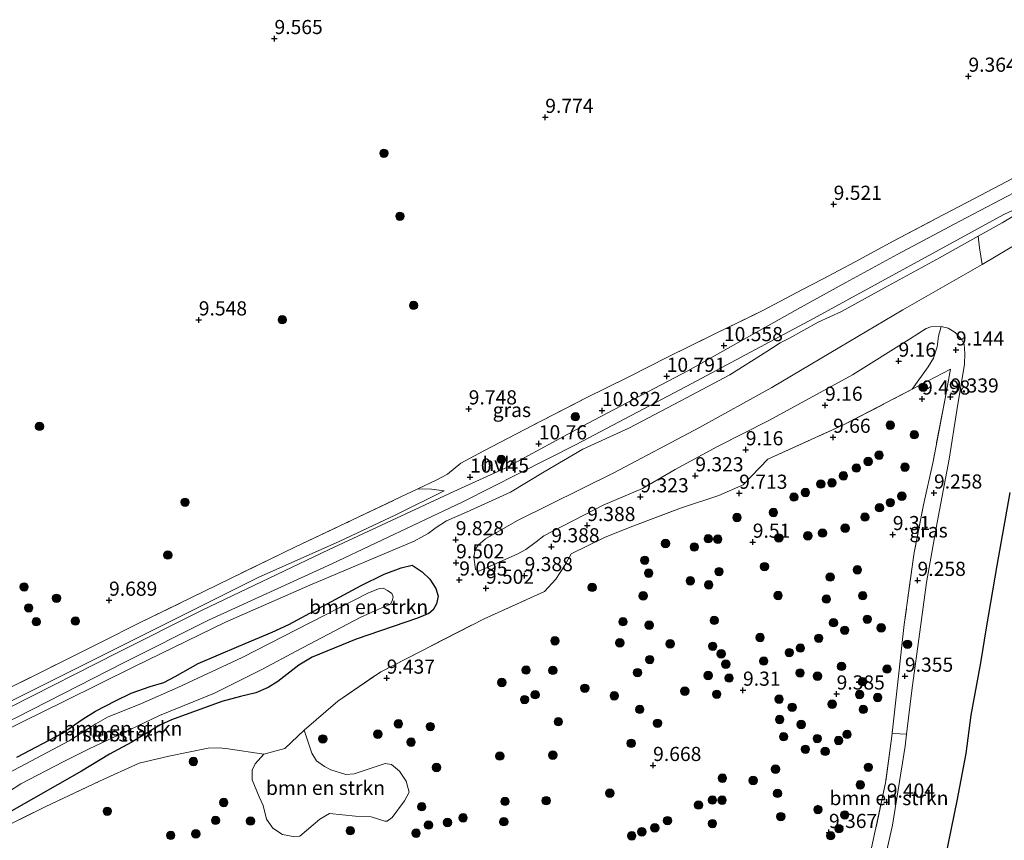
# Model space of a CAD drawing. Units: metres. Extents: x 189990 to 199073, y 429002 to 431253.
# Drawn here: x 190123 to 190296, y 430484 to 430629 of the extents above; entities that cross this region are included whole.
import ezdxf
from ezdxf.enums import TextEntityAlignment as Align

# ---------------------------------------------------------------- set-up
doc = ezdxf.new("R2010")
doc.units = ezdxf.units.M
doc.linetypes.add('IE-TERREINAFSCHEIDING', pattern=[10, 8, -2])
doc.layers.get('0').update_dxf_attribs({"lineweight": 25})
for name, color, linetype, lineweight in [('B-ME-GR-BOMENSTRUIKEN-GV-B6', 93, 'Continuous', 18), ('B-ME-GR-BOOM-S-B1', 93, 'Continuous', 18), ('B-ME-GW-HOOGTEPUNT-S-B1', 10, 'Continuous', 25), ('B-ME-GW-INSTEEKWATERGANG-L-B1', 10, 'Continuous', 25), ('B-ME-GW-KRUINLIJN-L-B1', 93, 'Continuous', 18), ('B-ME-GW-TEENLIJN-L-B1', 93, 'Continuous', 18), ('B-ME-IE-GRASLAND-GV-B6', 93, 'Continuous', 18), ('B-ME-IE-GRONDWERKLIJN-GROND_INGERICHT-GV-B6', 253, 'Continuous', 18), ('B-ME-IE-RIET-GV-B6', 10, 'Continuous', 25), ('B-ME-IE-TERREINAFSCHEIDING-RASTERHEKWERK-L-B1', 8, 'IE-TERREINAFSCHEIDING', 18), ('B-ME-OG-WATER-GV-B6', 153, 'Continuous', 18), ('B-ME-VH-VERH_SOORT-HALF_VERHARDING-GV-B6', 8, 'IE-TERREINAFSCHEIDING-NATUURLIJK-HOUTWAL', 18)]:
    doc.layers.add(name, color=color, linetype=linetype, lineweight=lineweight)
doc.styles.add('NLCS-ISO', font='NLCS-ISO.TTF')
doc.linetypes.add('IE-TERREINAFSCHEIDING-NATUURLIJK-HOUTWAL', pattern='A,7,-1.5,[67,NLCS.SHX,S=0.75,R=45,X=0,Y=0],-1.5,7,-1.5,[70,NLCS.SHX,S=0.75,R=0,X=0,Y=0],-1.5', length=20)

# ---------------------------------------------------------------- blocks, each defined once
blk = doc.blocks.new('boom')
blk.add_hatch(color=256).paths.add_polyline_path([(-0.75, 0, 1), (0.75, 0, 1)])
blk.add_circle((0, 0), 0.75)
blk = doc.blocks.new('hoogtepunt')
for p, q in [((-0.5, 0), (0.5, 0)), ((0, 0.5), (0, -0.5))]:
    blk.add_line(p, q)

msp = doc.modelspace()

# ---------------------------------------------------------------- linework, layer by layer
at = {"layer": 'B-ME-GR-BOMENSTRUIKEN-GV-B6'}
for points in [[(190119.3597, 430502.9991, 10.8119), (190130.4925, 430508.4844, 10.8312), (190142.8225, 430514.5966, 10.7802), (190158.9076, 430522.4207, 10.7164), (190173.7668, 430528.9787, 10.7241), (190192.185, 430536.706, 10.753), (190194.6779, 430538.0497, 10.7497), (190196.0736, 430539.1432, 10.753), (190197.9067, 430540.3041, 10.7497), (190201.4434, 430541.847, 10.753), (190209.2301, 430545.3884, 10.7872), (190215.1363, 430548.9599, 10.7861), (190221.9653, 430552.9756, 10.7861), (190230.1067, 430556.6776, 10.8027), (190239.1498, 430561.4229, 10.6029), (190247.9522, 430566.0874, 10.6514), (190254.5019, 430570.2099, 10.647), (190256.802, 430571.7378, 10.6305), (190258.5045, 430572.6019, 10.6625), (190263.5559, 430575.4059, 10.6492), (190267.6498, 430577.2976, 10.6426), (190275.2711, 430581.4607, 10.6249), (190284.9817, 430586.7745, 10.6062), (190291.8132, 430590.6033, 10.5905), (190292.0419, 430588.5539, 9.9681), (190292.5006, 430585.5722, 8.6011), (190278.4657, 430577.5757, 8.6011), (190267.3737, 430570.9782, 8.6011), (190255.3417, 430563.8788, 8.6011), (190242.61, 430556.8069, 8.6011), (190227.4795, 430548.797, 8.6011), (190210.461, 430540.3818, 8.6011), (190204.8157, 430537.1265, 8.6011), (190203.4803, 430535.9908, 8.6011), (190202.9676, 430535.166, 8.6011), (190202.7119, 430533.9385, 8.6011), (190203.0513, 430531.7303, 8.6011), (190203.6127, 430531.4048, 8.6011), (190210.4173, 430534.4528, 8.6011), (190211.8995, 430535.2787, 8.6011), (190213.7491, 430536.6215, 8.6011), (190215.075, 430537.6611, 8.6011), (190225.5767, 430543.1027, 8.6011), (190232.528, 430546.0096, 8.6011), (190238.2899, 430549.3875, 8.6011), (190245.7681, 430553.425, 8.6011), (190254.8279, 430558.0562, 8.6011), (190269.5868, 430566.0804, 8.6011), (190279.6718, 430572.3978, 8.6011), (190282.5924, 430574.3077, 8.6011), (190283.4299, 430574.5833, 8.6011), (190285.281, 430574.6086, 8.6011), (190284.7681, 430572.9427, 9.1064), (190284.5318, 430571.0447, 9.2384), (190283.9218, 430569.0706, 9.3092), (190282.9715, 430567.4852, 9.3884), (190280.142, 430563.5651, 9.4874), (190268.0073, 430557.2483, 9.5372), (190254.6742, 430551.198, 9.6224), (190250.2659, 430546.691, 9.692), (190245.9875, 430544.7815, 9.8289), (190239.3927, 430542.6273, 9.6137), (190230.7899, 430539.3563, 9.5949), (190225.9383, 430537.4301, 9.6711), (190219.9209, 430534.4761, 9.692), (190218.7514, 430532.3626, 9.6799), (190217.2306, 430530.0364, 9.7039), (190215.2387, 430527.8175, 9.7059), (190204.541, 430523.03, 9.693), (190186.297, 430513.659, 9.693), (190178.728, 430508.453, 9.693), (190172.796, 430503.32, 9.693), (190169.344, 430500.093, 9.693), (190165.631, 430499.132, 9.693), (190159.3805, 430500.0411, 9.7939), (190157.7478, 430500.2451, 9.7786), (190155.8502, 430500.183, 9.808), (190148.9001, 430498.7291, 9.8373), (190143.6719, 430497.5048, 9.8314), (190136.672, 430494.3257, 9.6942), (190127.0397, 430489.8239, 9.5487), (190117.84, 430485.2661, 9.6627)], [(190122.036, 430498.5614, 9.2822), (190130.1104, 430502.8181, 9.2836), (190133.7616, 430505.3206, 9.2582), (190135.9077, 430506.6925, 9.2643), (190139.467, 430508.5569, 9.2957), (190142.2504, 430509.881, 9.3053), (190145.5627, 430511.0879, 9.3053), (190148.0194, 430511.7913, 9.3289), (190149.9997, 430512.8447, 9.3368), (190154.0745, 430515.1446, 9.3479), (190161.222, 430518.1849, 9.3507), (190167.1147, 430520.6818, 9.3606), (190170.0899, 430522.005, 9.3903), (190175.3284, 430524.844, 9.3932), (190182.8462, 430528.8904, 9.3752), (190186.9164, 430530.8791, 9.3922), (190189.907, 430532.0321, 9.4346), (190191.8264, 430532.489, 9.5913), (190193.6018, 430531.3336, 9.5373), (190194.9454, 430529.9983, 9.4437), (190196.0212, 430528.3883, 9.3643), (190196.418, 430527.0269, 9.3659), (190196.1188, 430525.6487, 9.3754), (190195.5377, 430524.5759, 9.3691), (190194.7843, 430523.9459, 9.3548), (190192.7872, 430523.1165, 9.3247), (190181.9385, 430519.4448, 9.2913), (190174.2221, 430516.2685, 9.3507), (190171.8392, 430514.8223, 9.37), (190168.1052, 430511.9461, 9.3418), (190166.4076, 430510.9035, 9.3017), (190164.2277, 430509.9139, 9.2884), (190161.5473, 430509.3094, 9.2988), (190158.2595, 430508.4161, 9.3106), (190149.3643, 430505.1815, 9.3299), (190147.3186, 430504.244, 9.3217), (190142.2527, 430501.1986, 9.2971), (190138.414, 430499.092, 9.3018), (190133.4453, 430496.1012, 9.3064), (190120.7269, 430488.8616, 9.3205)], [(190120.7269, 430488.8616, 9.3205), (190133.4453, 430496.1012, 9.3064), (190138.414, 430499.092, 9.3018), (190142.2527, 430501.1986, 9.2971), (190147.3186, 430504.244, 9.3217), (190149.3643, 430505.1815, 9.3299), (190158.2595, 430508.4161, 9.3106), (190161.5473, 430509.3094, 9.2988), (190164.2277, 430509.9139, 9.2884), (190166.4076, 430510.9035, 9.3017), (190168.1052, 430511.9461, 9.3418), (190171.8392, 430514.8223, 9.37), (190174.2221, 430516.2685, 9.3507), (190181.9385, 430519.4448, 9.2913), (190192.7872, 430523.1165, 9.3247), (190194.7843, 430523.9459, 9.3548), (190195.5377, 430524.5759, 9.3691), (190196.1188, 430525.6487, 9.3754), (190196.418, 430527.0269, 9.3659), (190196.0212, 430528.3883, 9.3643), (190194.9454, 430529.9983, 9.4437), (190193.6018, 430531.3336, 9.5373), (190191.8264, 430532.489, 9.5913), (190189.907, 430532.0321, 9.4346), (190186.9164, 430530.8791, 9.3922), (190182.8462, 430528.8904, 9.3752), (190175.3284, 430524.844, 9.3932), (190170.0899, 430522.005, 9.3903), (190167.1147, 430520.6818, 9.3606), (190161.222, 430518.1849, 9.3507), (190154.0745, 430515.1446, 9.3479), (190149.9997, 430512.8447, 9.3368), (190148.0194, 430511.7913, 9.3289), (190145.5627, 430511.0879, 9.3053), (190142.2504, 430509.881, 9.3053), (190139.467, 430508.5569, 9.2957), (190135.9077, 430506.6925, 9.2643), (190133.7616, 430505.3206, 9.2582), (190130.1104, 430502.8181, 9.2836), (190122.036, 430498.5614, 9.2822)], [(190114.1084, 430488.2717, 8.519), (190122.7723, 430493.8535, 8.519), (190130.2039, 430497.7539, 8.519), (190134.9207, 430500.1264, 8.519), (190141.9442, 430503.4252, 8.519), (190147.2581, 430505.9434, 8.519), (190156.9378, 430509.8528, 8.519), (190165.4345, 430514.1057, 8.519), (190171.3649, 430517.3201, 8.519), (190182.7617, 430523.3162, 8.519), (190185.7638, 430524.6492, 8.519), (190187.9983, 430525.5852, 8.519), (190188.3983, 430526.3398, 8.519), (190188.4782, 430526.8787, 8.519), (190188.2485, 430527.463, 8.519), (190187.4712, 430528.0013, 8.519), (190186.7208, 430528.4334, 8.519), (190185.8799, 430528.2788, 8.519), (190184.0159, 430527.5313, 8.519), (190171.4579, 430521.0965, 8.519), (190161.8175, 430516.1835, 8.519), (190150.4757, 430510.8939, 8.519), (190144.0471, 430508.0827, 8.519), (190138.0669, 430505.6193, 8.519), (190135.9851, 430504.4519, 8.519), (190131.2728, 430501.4544, 8.519), (190119.6406, 430495.2562, 8.519)], [(190172.796, 430503.32, 9.693), (190174.1483, 430499.2609, 9.6351), (190174.9698, 430497.9112, 9.6188), (190176.3957, 430496.9135, 9.5788), (190177.4649, 430496.3557, 9.4542), (190180.1302, 430495.5228, 9.4601), (190181.6175, 430495.6263, 9.4749), (190187.1023, 430497.4671, 9.6722), (190188.2094, 430497.2798, 9.6796), (190189.6197, 430496.0793, 9.6782), (190190.8195, 430494.3664, 9.6885), (190191.3284, 430492.4212, 9.6856), (190190.5043, 430490.8471, 9.6663), (190188.337, 430487.9442, 9.6604), (190187.4606, 430487.2588, 9.6678), (190187.0026, 430487.28, 9.6796), (190184.6198, 430488.0126, 9.6989), (190181.823, 430488.1576, 9.7227), (190177.252, 430488.6072, 9.7642), (190175.5339, 430487.6243, 9.7761), (190172.0265, 430484.6553, 9.6796), (190171.1299, 430484.5016, 9.6604), (190168.9614, 430484.9213, 9.693), (190167.2217, 430486.0405, 9.7004), (190166.1572, 430487.616, 9.6529), (190165.5543, 430490.0515, 9.5684), (190164.8215, 430491.5544, 9.5892), (190163.6077, 430494.5719, 9.6307), (190163.618, 430496.2716, 9.6099), (190164.1235, 430497.3762, 9.6277), (190165.631, 430499.132, 9.693), (190169.344, 430500.093, 9.693), (190172.796, 430503.32, 9.693)], [(190279.1531, 430502.6448, 8.6011), (190278.8985, 430500.5461, 8.6011), (190276.6834, 430486.5831, 8.6011), (190275.128, 430479.8038, 8.6011), (190273.8972, 430480.0295, 9.2446), (190272.5078, 430480.4406, 9.355), (190272.7961, 430481.7215, 9.3559), (190275.4241, 430494.0177, 9.5276), (190276.5589, 430502.2591, 9.4608), (190276.6177, 430502.808, 9.4586), (190277.9824, 430502.7196, 9.2137), (190279.1531, 430502.6448, 8.6011)]]:
    msp.add_polyline3d(points, dxfattribs=at)
at = {"layer": 'B-ME-GW-INSTEEKWATERGANG-L-B1'}
msp.add_polyline3d([(190122.036, 430498.5614, 9.2822), (190130.1104, 430502.8181, 9.2836), (190133.7616, 430505.3206, 9.2582), (190135.9077, 430506.6925, 9.2643), (190139.467, 430508.5569, 9.2957), (190142.2504, 430509.881, 9.3053), (190145.5627, 430511.0879, 9.3053), (190148.0194, 430511.7913, 9.3289), (190149.9997, 430512.8447, 9.3368), (190154.0745, 430515.1446, 9.3479), (190161.222, 430518.1849, 9.3507), (190167.1147, 430520.6818, 9.3606), (190170.0899, 430522.005, 9.3903), (190175.3284, 430524.844, 9.3932), (190182.8462, 430528.8904, 9.3752), (190186.9164, 430530.8791, 9.3922), (190189.907, 430532.0321, 9.4346), (190191.8264, 430532.489, 9.5913), (190193.6018, 430531.3336, 9.5373), (190194.9454, 430529.9983, 9.4437), (190196.0212, 430528.3883, 9.3643), (190196.418, 430527.0269, 9.3659), (190196.1188, 430525.6487, 9.3754), (190195.5377, 430524.5759, 9.3691), (190194.7843, 430523.9459, 9.3548), (190192.7872, 430523.1165, 9.3247), (190181.9385, 430519.4448, 9.2913), (190174.2221, 430516.2685, 9.3507), (190171.8392, 430514.8223, 9.37), (190168.1052, 430511.9461, 9.3418), (190166.4076, 430510.9035, 9.3017), (190164.2277, 430509.9139, 9.2884), (190161.5473, 430509.3094, 9.2988), (190158.2595, 430508.4161, 9.3106), (190149.3643, 430505.1815, 9.3299), (190147.3186, 430504.244, 9.3217), (190142.2527, 430501.1986, 9.2971), (190138.414, 430499.092, 9.3018), (190133.4453, 430496.1012, 9.3064), (190120.7269, 430488.8616, 9.3205)], dxfattribs=at)
at = {"layer": 'B-ME-GW-KRUINLIJN-L-B1'}
for points in [[(190119.3597, 430502.9991, 10.8119), (190130.4925, 430508.4844, 10.8312), (190142.8225, 430514.5966, 10.7802), (190158.9076, 430522.4207, 10.7164), (190173.7668, 430528.9787, 10.7241), (190192.185, 430536.706, 10.753), (190194.6779, 430538.0497, 10.7497), (190196.0736, 430539.1432, 10.753), (190197.9067, 430540.3041, 10.7497), (190201.4434, 430541.847, 10.753), (190209.2301, 430545.3884, 10.7872), (190215.1363, 430548.9599, 10.7861), (190221.9653, 430552.9756, 10.7861), (190230.1067, 430556.6776, 10.8027), (190239.1498, 430561.4229, 10.6029), (190247.9522, 430566.0874, 10.6514), (190254.5019, 430570.2099, 10.647), (190256.802, 430571.7378, 10.6305), (190258.5045, 430572.6019, 10.6625), (190263.5559, 430575.4059, 10.6492), (190267.6498, 430577.2976, 10.6426), (190275.2711, 430581.4607, 10.6249), (190284.9817, 430586.7745, 10.6062), (190291.8132, 430590.6033, 10.5905), (190296.0244, 430592.9635, 10.5808), (190299.5359, 430595.0514, 10.5686)], [(190000, 430456.9671, 10.1229), (190000.5901, 430456.371, 10.2285), (190002.5731, 430453.9733, 10.6224), (190003.7875, 430452.5803, 10.8167), (190004.347, 430452.2788, 10.8463), (190005.0221, 430452.1248, 10.8759), (190005.5451, 430452.1832, 10.8987), (190006.3161, 430452.6543, 10.9917), (190010.2599, 430454.077, 11.0158), (190027.231, 430461.927, 10.967), (190051.671, 430474.372, 10.806), (190072.036, 430484.766, 10.583), (190093.799, 430495.47, 10.675), (190121.821, 430508.9, 10.971), (190143.254, 430519.614, 10.858), (190164.687, 430530.328, 10.745), (190179.0576, 430536.7532, 10.6372), (190188.9926, 430541.3791, 10.6505), (190197.5202, 430545.6085, 10.6748)]]:
    msp.add_polyline3d(points, dxfattribs=at)
at = {"layer": 'B-ME-GW-TEENLIJN-L-B1'}
msp.add_polyline3d([(190197.5202, 430545.6085, 10.6748), (190195.2383, 430545.9071, 10.307), (190192.8602, 430545.9616, 10.1399)], dxfattribs=at)
at = {"layer": 'B-ME-IE-GRASLAND-GV-B6'}
for points in [[(190000, 430444.0109, 11.0939), (190007.6617, 430447.6747, 11.1224), (190008.7488, 430448.2403, 11.1246), (190009.951, 430448.8658, 11.127), (190023.351, 430456.959, 10.99), (190041.095, 430465.805, 10.841), (190057.004, 430474.151, 10.638), (190073.144, 430482.44, 10.471), (190091.321, 430491.226, 10.48), (190106.099, 430498.113, 10.624), (190121.992, 430505.584, 10.724), (190140.979, 430515.3, 10.728), (190155.892, 430522.762, 10.697), (190177.676, 430532.739, 10.607), (190200.811, 430543.664, 10.662), (190220.803, 430553.787, 10.648), (190241.225, 430564.54, 10.553), (190262.734, 430576.055, 10.689), (190296.342, 430594.391, 10.539), (190311.058, 430601.224, 10.453)], [(190121.821, 430508.9, 10.971), (190143.254, 430519.614, 10.858), (190164.687, 430530.328, 10.745), (190179.0576, 430536.7532, 10.6372), (190188.9926, 430541.3791, 10.6505), (190197.5202, 430545.6085, 10.6748), (190195.2383, 430545.9071, 10.307), (190192.8602, 430545.9616, 10.1399), (190196.0909, 430547.5098, 10.2061), (190198.0886, 430548.5823, 10.2081), (190200.464, 430550.5079, 10.02), (190204.5164, 430552.6748, 10.004), (190214.6672, 430557.9722, 10.0426), (190222.5683, 430562.0303, 10.039), (190229.9984, 430565.6877, 10.0587), (190237.0352, 430569.2893, 10.1242), (190245.3878, 430573.3803, 10.0695), (190253.7529, 430577.4626, 10.0309), (190260.7723, 430581.1904, 10.0279), (190264.309, 430582.9969, 10.154), (190270.0515, 430586.081, 10.3961), (190273.4475, 430587.894, 10.265), (190276.8836, 430589.7927, 10.3841), (190284.3903, 430593.6792, 10.6422), (190291.0183, 430597.1621, 10.6912), (190297.9699, 430600.8218, 10.6627)], [(190299.299, 430598.8736, 10.5712), (190288.5529, 430593.2383, 10.5519), (190277.513, 430587.3481, 10.4734), (190268.4147, 430582.4092, 10.5338), (190260.398, 430578.005, 10.564), (190240.549, 430566.793, 10.637), (190222.806, 430557.506, 10.632), (190208.247, 430549.627, 10.7), (190199.197, 430545.49, 10.623), (190177.166, 430535.227, 10.687), (190154.772, 430524.551, 10.75), (190139.853, 430517.086, 10.782), (190120.888, 430507.382, 10.777)], [(190292.5006, 430585.5722, 8.6011), (190292.0419, 430588.5539, 9.9681), (190291.8132, 430590.6033, 10.5905), (190296.0244, 430592.9635, 10.5808), (190299.5359, 430595.0514, 10.5686), (190303.9648, 430597.1404, 10.3843), (190308.7249, 430599.2119, 10.4936), (190309.6219, 430599.0633, 10.3293), (190310.29, 430598.2753, 10.0504), (190311.1725, 430596.7836, 9.7268), (190312.0303, 430594.6177, 9.4693), (190312.6776, 430593.0883, 9.3032), (190312.6432, 430592.2509, 9.1621), (190312.1802, 430592.5147, 9.1621), (190311.5535, 430593.0345, 9.1442), (190310.6526, 430594.531, 8.9684), (190310.3649, 430594.9123, 8.8823), (190309.9949, 430595.0728, 8.8285), (190309.3086, 430595.0764, 8.806), (190306.3728, 430593.0256, 8.6011), (190305.2745, 430592.9789, 8.6011), (190303.6708, 430592.2387, 8.6011), (190292.5006, 430585.5722, 8.6011)], [(190299.5359, 430595.0514, 10.5686), (190296.0244, 430592.9635, 10.5808), (190291.8132, 430590.6033, 10.5905), (190284.9817, 430586.7745, 10.6062), (190275.2711, 430581.4607, 10.6249), (190267.6498, 430577.2976, 10.6426), (190263.5559, 430575.4059, 10.6492), (190258.5045, 430572.6019, 10.6625), (190256.802, 430571.7378, 10.6305), (190254.5019, 430570.2099, 10.647), (190247.9522, 430566.0874, 10.6514), (190239.1498, 430561.4229, 10.6029), (190230.1067, 430556.6776, 10.8027), (190221.9653, 430552.9756, 10.7861), (190215.1363, 430548.9599, 10.7861), (190209.2301, 430545.3884, 10.7872), (190201.4434, 430541.847, 10.753), (190197.9067, 430540.3041, 10.7497), (190196.0736, 430539.1432, 10.753), (190194.6779, 430538.0497, 10.7497), (190192.185, 430536.706, 10.753), (190173.7668, 430528.9787, 10.7241), (190158.9076, 430522.4207, 10.7164), (190142.8225, 430514.5966, 10.7802), (190130.4925, 430508.4844, 10.8312), (190119.3597, 430502.9991, 10.8119)], [(190279.1531, 430502.6448, 8.6011), (190277.9824, 430502.7196, 9.2137), (190276.6177, 430502.808, 9.4586), (190277.7538, 430513.4031, 9.4168), (190278.3323, 430518.2968, 9.3782), (190278.7302, 430522.0012, 9.3638), (190280.4793, 430534.7021, 9.3362), (190282.1217, 430543.1249, 9.3252), (190283.8344, 430550.7759, 9.3175), (190285.9445, 430561.937, 9.4798), (190286.9278, 430567.1002, 9.3934), (190280.142, 430563.5651, 9.4874), (190282.9715, 430567.4852, 9.3884), (190283.9218, 430569.0706, 9.3092), (190284.5318, 430571.0447, 9.2384), (190284.7681, 430572.9427, 9.1064), (190285.281, 430574.6086, 8.6011), (190286.4988, 430574.3391, 8.6011), (190287.7416, 430573.605, 8.6011), (190288.7954, 430572.4437, 8.6011), (190289.3384, 430571.5308, 8.6011), (190289.4446, 430569.8743, 8.6011), (190289.3862, 430568.0023, 8.6011), (190288.0408, 430559.8039, 8.6011), (190286.6594, 430551.1842, 8.6011), (190284.5309, 430540.0133, 8.6011), (190282.6376, 430529.4314, 8.6011), (190281.4737, 430520.7145, 8.6011), (190280.1486, 430510.8517, 8.6011), (190279.1531, 430502.6448, 8.6011)], [(190119.0711, 430510.0071, 9.9915), (190129.8688, 430515.3593, 9.9958), (190136.9654, 430518.8991, 10.0104), (190143.6892, 430522.298, 10.0231), (190171.242, 430535.732, 10.016), (190181.3178, 430540.4694, 10.061), (190189.7462, 430544.4694, 10.076), (190192.8602, 430545.9616, 10.1399), (190195.2383, 430545.9071, 10.307), (190197.5202, 430545.6085, 10.6748), (190188.9926, 430541.3791, 10.6505), (190179.0576, 430536.7532, 10.6372), (190164.687, 430530.328, 10.745), (190143.254, 430519.614, 10.858), (190121.821, 430508.9, 10.971)]]:
    msp.add_polyline3d(points, dxfattribs=at)
at = {"layer": 'B-ME-IE-GRONDWERKLIJN-GROND_INGERICHT-GV-B6'}
for points in [[(190297.9699, 430600.8218, 10.6627), (190291.0183, 430597.1621, 10.6912), (190284.3903, 430593.6792, 10.6422), (190276.8836, 430589.7927, 10.3841), (190273.4475, 430587.894, 10.265), (190270.0515, 430586.081, 10.3961), (190264.309, 430582.9969, 10.154), (190260.7723, 430581.1904, 10.0279), (190253.7529, 430577.4626, 10.0309), (190245.3878, 430573.3803, 10.0695), (190237.0352, 430569.2893, 10.1242), (190229.9984, 430565.6877, 10.0587), (190222.5683, 430562.0303, 10.039), (190214.6672, 430557.9722, 10.0426), (190204.5164, 430552.6748, 10.004), (190200.464, 430550.5079, 10.02), (190198.0886, 430548.5823, 10.2081), (190196.0909, 430547.5098, 10.2061), (190192.8602, 430545.9616, 10.1399), (190189.7462, 430544.4694, 10.076), (190181.3178, 430540.4694, 10.061), (190171.242, 430535.732, 10.016), (190143.6892, 430522.298, 10.0231), (190136.9654, 430518.8991, 10.0104), (190129.8688, 430515.3593, 9.9958), (190119.0711, 430510.0071, 9.9915)], [(190117.84, 430485.2661, 9.6627), (190127.0397, 430489.8239, 9.5487), (190136.672, 430494.3257, 9.6942), (190143.6719, 430497.5048, 9.8314), (190148.9001, 430498.7291, 9.8373), (190155.8502, 430500.183, 9.808), (190157.7478, 430500.2451, 9.7786), (190159.3805, 430500.0411, 9.7939), (190165.631, 430499.132, 9.693), (190164.1235, 430497.3762, 9.6277), (190163.618, 430496.2716, 9.6099), (190163.6077, 430494.5719, 9.6307), (190164.8215, 430491.5544, 9.5892), (190165.5543, 430490.0515, 9.5684), (190166.1572, 430487.616, 9.6529), (190167.2217, 430486.0405, 9.7004), (190168.9614, 430484.9213, 9.693), (190171.1299, 430484.5016, 9.6604), (190172.0265, 430484.6553, 9.6796), (190175.5339, 430487.6243, 9.7761), (190177.252, 430488.6072, 9.7642), (190181.823, 430488.1576, 9.7227), (190184.6198, 430488.0126, 9.6989), (190187.0026, 430487.28, 9.6796), (190187.4606, 430487.2588, 9.6678), (190188.337, 430487.9442, 9.6604), (190190.5043, 430490.8471, 9.6663), (190191.3284, 430492.4212, 9.6856), (190190.8195, 430494.3664, 9.6885), (190189.6197, 430496.0793, 9.6782), (190188.2094, 430497.2798, 9.6796), (190187.1023, 430497.4671, 9.6722), (190181.6175, 430495.6263, 9.4749), (190180.1302, 430495.5228, 9.4601), (190177.4649, 430496.3557, 9.4542), (190176.3957, 430496.9135, 9.5788), (190174.9698, 430497.9112, 9.6188), (190174.1483, 430499.2609, 9.6351), (190172.796, 430503.32, 9.693), (190178.728, 430508.453, 9.693), (190186.297, 430513.659, 9.693), (190204.541, 430523.03, 9.693), (190215.2387, 430527.8175, 9.7059), (190217.2306, 430530.0364, 9.7039), (190218.7514, 430532.3626, 9.6799), (190219.9209, 430534.4761, 9.692), (190225.9383, 430537.4301, 9.6711), (190230.7899, 430539.3563, 9.5949), (190239.3927, 430542.6273, 9.6137), (190245.9875, 430544.7815, 9.8289), (190250.2659, 430546.691, 9.692), (190254.6742, 430551.198, 9.6224), (190268.0073, 430557.2483, 9.5372), (190280.142, 430563.5651, 9.4874), (190286.9278, 430567.1002, 9.3934), (190285.9445, 430561.937, 9.4798), (190283.8344, 430550.7759, 9.3175), (190282.1217, 430543.1249, 9.3252), (190280.4793, 430534.7021, 9.3362), (190278.7302, 430522.0012, 9.3638), (190278.3323, 430518.2968, 9.3782), (190277.7538, 430513.4031, 9.4168), (190276.6177, 430502.808, 9.4586), (190276.5589, 430502.2591, 9.4608), (190275.4241, 430494.0177, 9.5276), (190272.7961, 430481.7215, 9.3559)]]:
    msp.add_polyline3d(points, dxfattribs=at)
at = {"layer": 'B-ME-IE-RIET-GV-B6'}
msp.add_polyline3d([(190286.0446, 430480.8013, 8.6011), (190288.0597, 430490.8859, 8.6011), (190289.6576, 430499.2369, 8.6011), (190290.5789, 430506.0009, 8.6011), (190292.2364, 430515.2119, 8.6011), (190293.2469, 430521.4488, 8.6011), (190295.1244, 430532.4332, 8.6011), (190297.4531, 430545.3402, 8.6011)], dxfattribs=at)
at = {"layer": 'B-ME-IE-TERREINAFSCHEIDING-RASTERHEKWERK-L-B1'}
for points in [[(190192.8602, 430545.9616, 10.1399), (190196.0909, 430547.5098, 10.2061), (190198.0886, 430548.5823, 10.2081), (190200.464, 430550.5079, 10.02), (190204.5164, 430552.6748, 10.004), (190214.6672, 430557.9722, 10.0426), (190222.5683, 430562.0303, 10.039), (190229.9984, 430565.6877, 10.0587), (190237.0352, 430569.2893, 10.1242), (190245.3878, 430573.3803, 10.0695), (190253.7529, 430577.4626, 10.0309), (190260.7723, 430581.1904, 10.0279), (190264.309, 430582.9969, 10.154), (190270.0515, 430586.081, 10.3961), (190273.4475, 430587.894, 10.265), (190276.8836, 430589.7927, 10.3841), (190284.3903, 430593.6792, 10.6422), (190291.0183, 430597.1621, 10.6912), (190297.9699, 430600.8218, 10.6627)], [(190117.84, 430485.2661, 9.6627), (190127.0397, 430489.8239, 9.5487), (190136.672, 430494.3257, 9.6942), (190143.6719, 430497.5048, 9.8314), (190148.9001, 430498.7291, 9.8373), (190155.8502, 430500.183, 9.808), (190157.7478, 430500.2451, 9.7786), (190159.3805, 430500.0411, 9.7939), (190165.631, 430499.132, 9.693), (190169.344, 430500.093, 9.693), (190172.796, 430503.32, 9.693), (190178.728, 430508.453, 9.693), (190186.297, 430513.659, 9.693), (190204.541, 430523.03, 9.693), (190215.2387, 430527.8175, 9.7059), (190217.2306, 430530.0364, 9.7039), (190218.7514, 430532.3626, 9.6799), (190219.9209, 430534.4761, 9.692), (190225.9383, 430537.4301, 9.6711), (190230.7899, 430539.3563, 9.5949), (190239.3927, 430542.6273, 9.6137), (190245.9875, 430544.7815, 9.8289), (190250.2659, 430546.691, 9.692), (190254.6742, 430551.198, 9.6224), (190268.0073, 430557.2483, 9.5372), (190280.142, 430563.5651, 9.4874), (190286.9278, 430567.1002, 9.3934), (190285.9445, 430561.937, 9.4798), (190283.8344, 430550.7759, 9.3175), (190282.1217, 430543.1249, 9.3252), (190280.4793, 430534.7021, 9.3362), (190278.7302, 430522.0012, 9.3638), (190278.3323, 430518.2968, 9.3782), (190277.7538, 430513.4031, 9.4168), (190276.6177, 430502.808, 9.4586), (190276.5589, 430502.2591, 9.4608), (190275.4241, 430494.0177, 9.5276), (190272.7961, 430481.7215, 9.3559)], [(190071.6313, 430486.6483, 9.8298), (190075.8301, 430488.7486, 10.0225), (190081.2369, 430491.4669, 9.9837), (190088.3413, 430494.966, 10.0268), (190095.351, 430498.3256, 10.0424), (190102.164, 430501.7477, 10.0079), (190109.2274, 430505.2125, 10.0208), (190119.0711, 430510.0071, 9.9915), (190129.8688, 430515.3593, 9.9958), (190136.9654, 430518.8991, 10.0104), (190143.6892, 430522.298, 10.0231), (190171.242, 430535.732, 10.016), (190181.3178, 430540.4694, 10.061), (190189.7462, 430544.4694, 10.076), (190192.8602, 430545.9616, 10.1399)]]:
    msp.add_polyline3d(points, dxfattribs=at)
at = {"layer": 'B-ME-OG-WATER-GV-B6'}
for points in [[(190275.128, 430479.8038, 8.6011), (190276.6834, 430486.5831, 8.6011), (190278.8985, 430500.5461, 8.6011), (190279.1531, 430502.6448, 8.6011), (190280.1486, 430510.8517, 8.6011), (190281.4737, 430520.7145, 8.6011), (190282.6376, 430529.4314, 8.6011), (190284.5309, 430540.0133, 8.6011), (190286.6594, 430551.1842, 8.6011), (190288.0408, 430559.8039, 8.6011), (190289.3862, 430568.0023, 8.6011), (190289.4446, 430569.8743, 8.6011), (190289.3384, 430571.5308, 8.6011), (190288.7954, 430572.4437, 8.6011), (190287.7416, 430573.605, 8.6011), (190286.4988, 430574.3391, 8.6011), (190285.281, 430574.6086, 8.6011), (190283.4299, 430574.5833, 8.6011), (190282.5924, 430574.3077, 8.6011), (190279.6718, 430572.3978, 8.6011), (190269.5868, 430566.0804, 8.6011), (190254.8279, 430558.0562, 8.6011), (190245.7681, 430553.425, 8.6011), (190238.2899, 430549.3875, 8.6011), (190232.528, 430546.0096, 8.6011), (190225.5767, 430543.1027, 8.6011), (190215.075, 430537.6611, 8.6011), (190213.7491, 430536.6215, 8.6011), (190211.8995, 430535.2787, 8.6011), (190210.4173, 430534.4528, 8.6011), (190203.6127, 430531.4048, 8.6011), (190203.0513, 430531.7303, 8.6011), (190202.7119, 430533.9385, 8.6011), (190202.9676, 430535.166, 8.6011), (190203.4803, 430535.9908, 8.6011), (190204.8157, 430537.1265, 8.6011), (190210.461, 430540.3818, 8.6011), (190227.4795, 430548.797, 8.6011), (190242.61, 430556.8069, 8.6011), (190255.3417, 430563.8788, 8.6011), (190267.3737, 430570.9782, 8.6011), (190278.4657, 430577.5757, 8.6011), (190292.5006, 430585.5722, 8.6011), (190303.6708, 430592.2387, 8.6011)], [(190297.4531, 430545.3402, 8.6011), (190295.1244, 430532.4332, 8.6011), (190293.2469, 430521.4488, 8.6011), (190292.2364, 430515.2119, 8.6011), (190290.5789, 430506.0009, 8.6011), (190289.6576, 430499.2369, 8.6011), (190288.0597, 430490.8859, 8.6011), (190286.0446, 430480.8013, 8.6011)], [(190119.6406, 430495.2562, 8.519), (190131.2728, 430501.4544, 8.519), (190135.9851, 430504.4519, 8.519), (190138.0669, 430505.6193, 8.519), (190144.0471, 430508.0827, 8.519), (190150.4757, 430510.8939, 8.519), (190161.8175, 430516.1835, 8.519), (190171.4579, 430521.0965, 8.519), (190184.0159, 430527.5313, 8.519), (190185.8799, 430528.2788, 8.519), (190186.7208, 430528.4334, 8.519), (190187.4712, 430528.0013, 8.519), (190188.2485, 430527.463, 8.519), (190188.4782, 430526.8787, 8.519), (190188.3983, 430526.3398, 8.519), (190187.9983, 430525.5852, 8.519), (190185.7638, 430524.6492, 8.519), (190182.7617, 430523.3162, 8.519), (190171.3649, 430517.3201, 8.519), (190165.4345, 430514.1057, 8.519), (190156.9378, 430509.8528, 8.519), (190147.2581, 430505.9434, 8.519), (190141.9442, 430503.4252, 8.519), (190134.9207, 430500.1264, 8.519), (190130.2039, 430497.7539, 8.519), (190122.7723, 430493.8535, 8.519), (190114.1084, 430488.2717, 8.519)]]:
    msp.add_polyline3d(points, dxfattribs=at)
at = {"layer": 'B-ME-VH-VERH_SOORT-HALF_VERHARDING-GV-B6'}
for points in [[(190311.058, 430601.224, 10.453), (190296.342, 430594.391, 10.539), (190262.734, 430576.055, 10.689), (190241.225, 430564.54, 10.553), (190220.803, 430553.787, 10.648), (190200.811, 430543.664, 10.662), (190177.676, 430532.739, 10.607), (190155.892, 430522.762, 10.697), (190140.979, 430515.3, 10.728), (190121.992, 430505.584, 10.724), (190106.099, 430498.113, 10.624), (190091.321, 430491.226, 10.48), (190073.144, 430482.44, 10.471), (190057.004, 430474.151, 10.638), (190041.095, 430465.805, 10.841), (190023.351, 430456.959, 10.99), (190009.951, 430448.8658, 11.127), (190008.7488, 430448.2403, 11.1246), (190007.6617, 430447.6747, 11.1224), (190000, 430444.0109, 11.0939), (190000, 430447.296, 11.1185)], [(190000, 430447.296, 11.1185), (190006.0228, 430450.5795, 11.1171), (190007.1596, 430451.2155, 11.0442), (190008.4351, 430451.929, 11.1164), (190022.198, 430458.733, 11.043), (190039.955, 430467.584, 10.894), (190055.854, 430475.926, 10.692), (190072.024, 430484.23, 10.525), (190090.239, 430493.034, 10.534), (190105.027, 430499.925, 10.678), (190120.888, 430507.382, 10.777), (190139.853, 430517.086, 10.782), (190154.772, 430524.551, 10.75), (190177.166, 430535.227, 10.687), (190199.197, 430545.49, 10.623), (190208.247, 430549.627, 10.7), (190222.806, 430557.506, 10.632), (190240.549, 430566.793, 10.637), (190260.398, 430578.005, 10.564), (190268.4147, 430582.4092, 10.5338), (190277.513, 430587.3481, 10.4734), (190288.5529, 430593.2383, 10.5519), (190299.299, 430598.8736, 10.5712)]]:
    msp.add_polyline3d(points, dxfattribs=at)

# ---------------------------------------------------------------- block references
at = {"layer": 'B-ME-GR-BOOM-S-B1', "rotation": 90}
for p in [(190186.8665, 430605.22, 9.7419), (190189.6891, 430594.1043, 9.6577), (190192.1113, 430578.3584, 9.6366), (190168.9188, 430575.8345, 9.6317), (190282.0679, 430563.9027, 9.4858), (190220.6679, 430558.709, 10.4766), (190126.0386, 430556.9916, 9.7138), (190276.2692, 430557.2151, 9.6327), (190280.5038, 430555.5269, 9.2551), (190207.586, 430551.1619, 10.6767), (190272.3513, 430550.7955, 9.2753), (190274.2881, 430551.9257, 9.2053), (190270.2789, 430549.6425, 9.3003), (190278.8541, 430549.7853, 9.1903), (190267.9836, 430548.2598, 9.3728), (190264.0062, 430546.8193, 9.4528), (190265.9764, 430547.0306, 9.4653), (190259.2675, 430544.5173, 9.4303), (190261.2758, 430545.3281, 9.5053), (190278.3096, 430544.662, 9.3287), (190151.7405, 430543.5937, 9.6994), (190274.3571, 430542.6368, 9.2477), (190276.2787, 430543.5271, 9.2909), (190249.2053, 430540.8958, 9.3853), (190255.6298, 430541.7911, 9.4078), (190271.7932, 430540.9784, 9.2963), (190268.3017, 430539.0124, 9.3719), (190244.1337, 430537.1595, 9.3178), (190245.8049, 430537.076, 9.2703), (190256.6008, 430537.294, 9.5492), (190261.7109, 430537.6731, 9.422), (190264.291, 430538.1599, 9.3548), (190236.5901, 430536.3132, 9.629), (190241.6605, 430535.6944, 9.2428), (190148.6964, 430534.2706, 9.7532), (190232.9142, 430533.3418, 9.6814), (190254.0592, 430532.2254, 9.4604), (190270.4539, 430531.6745, 9.4862), (190233.6091, 430531.075, 9.6373), (190240.9641, 430529.729, 9.4699), (190246.0277, 430531.3532, 9.5147), (190265.6482, 430530.3951, 9.583), (190123.3265, 430528.6447, 9.7293), (190223.631, 430528.569, 9.793), (190244.2148, 430529.0113, 9.4078), (190129.0464, 430526.6319, 9.7668), (190232.6337, 430527.0837, 9.6148), (190256.456, 430527.141, 9.793), (190264.9883, 430526.4994, 9.5576), (190271.4017, 430527.0982, 9.3763), (190124.1437, 430524.9266, 9.7636), (190272.2092, 430522.9346, 9.2006), (190125.4857, 430522.5003, 9.7839), (190132.3862, 430522.6129, 9.7946), (190229.0762, 430522.5019, 9.486), (190233.7025, 430521.89, 9.6766), (190245.1938, 430522.739, 9.8813), (190266.2342, 430522.3226, 9.106), (190274.67, 430521.413, 9.793), (190253.2747, 430519.703, 9.7068), (190263.6285, 430519.5792, 9.1786), (190268.2256, 430520.9865, 9.0158), (190217.061, 430519.112, 9.7722), (190228.5054, 430518.7625, 9.5251), (190237.414, 430518.582, 9.793), (190244.9177, 430518.1636, 9.7338), (190260.3946, 430517.8514, 9.075), (190279.2981, 430518.5154, 9.4233), (190233.7936, 430515.8101, 9.8546), (190246.3975, 430516.8157, 9.7258), (190258.4432, 430517.0468, 9.1872), (190247.2448, 430514.9949, 9.6274), (190253.9287, 430515.5474, 9.2705), (190267.6601, 430514.613, 9.513), (190275.7042, 430514.1427, 9.425), (190211.9632, 430513.9621, 9.5237), (190216.7008, 430513.9056, 9.4503), (190231.6387, 430513.503, 9.7332), (190244.1008, 430512.9948, 9.33), (190247.8049, 430512.5541, 9.2348), (190260.3417, 430513.4464, 9.5941), (190263.4311, 430512.8856, 9.5787), (190207.6911, 430511.752, 9.527), (190222.3308, 430510.7437, 9.7245), (190271.3414, 430511.9078, 9.3853), (190213.5602, 430509.6065, 9.7208), (190227.5326, 430509.4173, 9.6048), (190239.9989, 430510.2486, 9.2433), (190245.626, 430509.6846, 9.398), (190270.8567, 430509.6385, 9.3715), (190274.0425, 430509.1051, 9.3321), (190211.7044, 430508.7482, 9.8477), (190256.6277, 430508.8221, 9.5766), (190258.9414, 430507.3814, 9.5458), (190266.0159, 430507.9402, 9.5182), (190232.0253, 430507.0127, 9.5331), (190271.4994, 430507.0157, 9.3974), (190189.414, 430504.479, 9.793), (190195.0586, 430503.9733, 9.5321), (190217.6574, 430504.8471, 9.5459), (190235.1693, 430504.5644, 9.4361), (190256.7396, 430505.2401, 9.532), (190260.5317, 430504.3538, 9.5026), (190185.7827, 430502.6292, 9.6678), (190257.4427, 430502.1985, 9.5578), (190268.6355, 430502.5984, 9.185), (190176.0731, 430501.7905, 9.6469), (190191.657, 430501.231, 9.793), (190230.5115, 430501.0224, 9.6853), (190263.3803, 430501.8487, 9.2302), (190267.144, 430501.5229, 8.9931), (190207.3378, 430498.7752, 9.8022), (190216.6987, 430498.9267, 9.522), (190261.2844, 430499.9714, 9.1926), (190264.7602, 430499.5975, 9.2016), (190153.2159, 430497.8274, 9.899), (190196.1572, 430496.754, 9.7181), (190272.394, 430496.7888, 9.4751), (190256.0017, 430496.4546, 9.5675), (190246.6227, 430494.8616, 9.4155), (190252.0541, 430494.4471, 9.2336), (190270.9697, 430493.6948, 9.5643), (190226.7517, 430492.2308, 9.8868), (190256.3511, 430492.177, 9.5218), (190158.578, 430490.574, 9.793), (190193.5304, 430489.8308, 9.7418), (190208.242, 430490.772, 9.793), (190215.503, 430490.8968, 9.62), (190242.4177, 430490.1233, 9.3176), (190244.8629, 430491.0115, 9.3116), (190246.5685, 430490.9931, 9.2876), (190138.0201, 430489.0165, 9.6087), (190256.9474, 430488.0754, 9.6616), (190263.5048, 430489.3228, 9.6502), (190268.2292, 430488.3772, 9.2983), (190157.1492, 430487.4162, 9.5889), (190163.2974, 430487.3009, 9.5823), (190194.7434, 430486.5912, 9.5463), (190198.08, 430487.0541, 9.5577), (190200.829, 430487.8625, 9.5783), (190208.0411, 430487.1837, 9.6593), (190236.9258, 430487.3659, 9.3496), (190244.861, 430486.849, 9.4432), (190149.213, 430484.774, 9.793), (190153.664, 430485.036, 9.793), (190180.922, 430485.5957, 9.6761), (190192.5353, 430485.1462, 9.5293), (190230.6104, 430484.6924, 9.3636), (190232.3911, 430485.3845, 9.3756), (190234.6852, 430486.0937, 9.3296), (190265.7445, 430484.7124, 9.2058), (190267.2117, 430485.9375, 9.2608)]:
    msp.add_blockref('boom', p, dxfattribs=at)
at = {"layer": 'B-ME-GW-HOOGTEPUNT-S-B1', "rotation": 90}
for p in [(190167.539, 430625.493, 9.5654), (190167.539, 430625.493, 9.5654), (190290.074, 430618.842, 9.364), (190290.074, 430618.842, 9.364), (190215.349, 430611.575, 9.7744), (190215.349, 430611.575, 9.7744), (190266.27, 430596.22, 9.5205), (190266.27, 430596.22, 9.5205), (190154.177, 430575.807, 9.5483), (190154.177, 430575.807, 9.5483), (190246.901, 430571.2647, 10.558), (190246.901, 430571.2647, 10.558), (190287.8535, 430570.4959, 9.1439), (190287.8535, 430570.4959, 9.1439), (190277.7247, 430568.524, 9.1602), (190277.7247, 430568.524, 9.1602), (190236.794, 430565.8445, 10.7911), (190236.794, 430565.8445, 10.7911), (190281.881, 430561.832, 9.498), (190281.881, 430561.832, 9.498), (190286.9008, 430562.1932, 9.3392), (190286.9008, 430562.1932, 9.3392), (190201.837, 430560.088, 9.748), (190201.837, 430560.088, 9.748), (190225.3689, 430559.7968, 10.8222), (190225.3689, 430559.7968, 10.8222), (190264.7501, 430560.7289, 9.1602), (190264.7501, 430560.7289, 9.1602), (190266.172, 430555.075, 9.66), (190266.172, 430555.075, 9.66), (190214.2143, 430553.918, 10.76), (190214.2143, 430553.918, 10.76), (190250.7545, 430552.8714, 9.1602), (190250.7545, 430552.8714, 9.1602), (190202.0734, 430548.0481, 10.7445), (190202.0734, 430548.0481, 10.7445), (190241.8445, 430548.2692, 9.323), (190241.8445, 430548.2692, 9.323), (190232.156, 430544.5666, 9.323), (190232.156, 430544.5666, 9.323), (190249.595, 430545.189, 9.713), (190249.595, 430545.189, 9.713), (190283.987, 430545.2328, 9.2578), (190283.987, 430545.2328, 9.2578), (190222.7545, 430539.4944, 9.3881), (190222.7545, 430539.4944, 9.3881), (190199.5466, 430536.9854, 9.8276), (190199.5466, 430536.9854, 9.8276), (190276.717, 430537.89, 9.31), (190276.717, 430537.89, 9.31), (190216.4281, 430535.7345, 9.3881), (190216.4281, 430535.7345, 9.3881), (190251.99, 430536.549, 9.51), (190251.99, 430536.549, 9.51), (190199.6104, 430532.9071, 9.502), (190199.6104, 430532.9071, 9.502), (190211.7084, 430530.644, 9.3881), (190211.7084, 430530.644, 9.3881), (190200.1614, 430529.8689, 9.095), (190200.1614, 430529.8689, 9.095), (190204.8646, 430528.4176, 9.502), (190204.8646, 430528.4176, 9.502), (190281.0903, 430529.8042, 9.2578), (190281.0903, 430529.8042, 9.2578), (190138.328, 430526.301, 9.689), (190138.328, 430526.301, 9.689), (190278.86, 430512.8837, 9.3555), (190278.86, 430512.8837, 9.3555), (190187.357, 430512.54, 9.4374), (190187.357, 430512.54, 9.4374), (190250.264, 430510.41, 9.31), (190250.264, 430510.41, 9.31), (190266.794, 430509.745, 9.385), (190266.794, 430509.745, 9.385), (190234.395, 430497.116, 9.6676), (190234.395, 430497.116, 9.6676), (190275.653, 430490.6426, 9.4044), (190275.653, 430490.6426, 9.4044), (190265.445, 430485.29, 9.3667), (190265.445, 430485.29, 9.3667)]:
    msp.add_blockref('hoogtepunt', p, dxfattribs=at)

# ---------------------------------------------------------------- texts
at = {"layer": 'B-ME-GR-BOMENSTRUIKEN-GV-B6', "ltscale": 0.2, "style": 'NLCS-ISO'}
for p in [(190184.1618, 430525.1173), (190140.7746, 430503.655), (190140.7746, 430503.655), (190137.6435, 430502.6055), (190176.546, 430493.1635), (190276.0397, 430491.3525)]:
    msp.add_text('bmn en strkn', height=2.5, dxfattribs=at).set_placement(p, align=Align.MIDDLE_CENTER)
at = {"layer": 'B-ME-GW-HOOGTEPUNT-S-B1', "ltscale": 0.2, "style": 'NLCS-ISO'}
for s, p in [('9.565', (190167.539, 430625.493, 9.5654)), ('9.565', (190167.539, 430625.493, 9.5654)), ('9.364', (190290.074, 430618.842, 9.364)), ('9.364', (190290.074, 430618.842, 9.364)), ('9.774', (190215.349, 430611.575, 9.7744)), ('9.774', (190215.349, 430611.575, 9.7744)), ('9.521', (190266.27, 430596.22, 9.5205)), ('9.521', (190266.27, 430596.22, 9.5205)), ('9.548', (190154.177, 430575.807, 9.5483)), ('9.548', (190154.177, 430575.807, 9.5483)), ('10.558', (190246.901, 430571.2647, 10.558)), ('10.558', (190246.901, 430571.2647, 10.558)), ('9.144', (190287.8535, 430570.4959, 9.1439)), ('9.144', (190287.8535, 430570.4959, 9.1439)), ('9.16', (190277.7247, 430568.524, 9.1602)), ('9.16', (190277.7247, 430568.524, 9.1602)), ('10.791', (190236.794, 430565.8445, 10.7911)), ('10.791', (190236.794, 430565.8445, 10.7911)), ('9.339', (190286.9008, 430562.1932, 9.3392)), ('9.339', (190286.9008, 430562.1932, 9.3392)), ('9.16', (190264.7501, 430560.7289, 9.1602)), ('9.16', (190264.7501, 430560.7289, 9.1602)), ('9.498', (190281.881, 430561.832, 9.498)), ('9.498', (190281.881, 430561.832, 9.498)), ('9.748', (190201.837, 430560.088, 9.748)), ('9.748', (190201.837, 430560.088, 9.748)), ('10.822', (190225.3689, 430559.7968, 10.8222)), ('10.822', (190225.3689, 430559.7968, 10.8222)), ('9.66', (190266.172, 430555.075, 9.66)), ('9.66', (190266.172, 430555.075, 9.66)), ('10.76', (190214.2143, 430553.918, 10.76)), ('10.76', (190214.2143, 430553.918, 10.76)), ('9.16', (190250.7545, 430552.8714, 9.1602)), ('9.16', (190250.7545, 430552.8714, 9.1602)), ('10.745', (190202.0734, 430548.0481, 10.7445)), ('10.745', (190202.0734, 430548.0481, 10.7445)), ('9.323', (190241.8445, 430548.2692, 9.323)), ('9.323', (190241.8445, 430548.2692, 9.323)), ('9.323', (190232.156, 430544.5666, 9.323)), ('9.323', (190232.156, 430544.5666, 9.323)), ('9.713', (190249.595, 430545.189, 9.713)), ('9.713', (190249.595, 430545.189, 9.713)), ('9.258', (190283.987, 430545.2328, 9.2578)), ('9.258', (190283.987, 430545.2328, 9.2578)), ('9.388', (190222.7545, 430539.4944, 9.3881)), ('9.388', (190222.7545, 430539.4944, 9.3881)), ('9.31', (190276.717, 430537.89, 9.31)), ('9.31', (190276.717, 430537.89, 9.31)), ('9.828', (190199.5466, 430536.9854, 9.8276)), ('9.828', (190199.5466, 430536.9854, 9.8276)), ('9.51', (190251.99, 430536.549, 9.51)), ('9.51', (190251.99, 430536.549, 9.51)), ('9.388', (190216.4281, 430535.7345, 9.3881)), ('9.388', (190216.4281, 430535.7345, 9.3881)), ('9.502', (190199.6104, 430532.9071, 9.502)), ('9.502', (190199.6104, 430532.9071, 9.502)), ('9.388', (190211.7084, 430530.644, 9.3881)), ('9.388', (190211.7084, 430530.644, 9.3881)), ('9.095', (190200.1614, 430529.8689, 9.095)), ('9.095', (190200.1614, 430529.8689, 9.095)), ('9.258', (190281.0903, 430529.8042, 9.2578)), ('9.258', (190281.0903, 430529.8042, 9.2578)), ('9.502', (190204.8646, 430528.4176, 9.502)), ('9.502', (190204.8646, 430528.4176, 9.502)), ('9.689', (190138.328, 430526.301, 9.689)), ('9.689', (190138.328, 430526.301, 9.689)), ('9.437', (190187.357, 430512.54, 9.4374)), ('9.437', (190187.357, 430512.54, 9.4374)), ('9.355', (190278.86, 430512.8837, 9.3555)), ('9.355', (190278.86, 430512.8837, 9.3555)), ('9.31', (190250.264, 430510.41, 9.31)), ('9.31', (190250.264, 430510.41, 9.31)), ('9.385', (190266.794, 430509.745, 9.385)), ('9.385', (190266.794, 430509.745, 9.385)), ('9.668', (190234.395, 430497.116, 9.6676)), ('9.668', (190234.395, 430497.116, 9.6676)), ('9.404', (190275.653, 430490.6426, 9.4044)), ('9.404', (190275.653, 430490.6426, 9.4044)), ('9.367', (190265.445, 430485.29, 9.3667)), ('9.367', (190265.445, 430485.29, 9.3667))]:
    msp.add_text(s, height=2.5, dxfattribs=at).set_placement(p, align=Align.BOTTOM_LEFT)
at = {"layer": 'B-ME-IE-GRASLAND-GV-B6', "ltscale": 0.2, "style": 'NLCS-ISO'}
for p in [(190209.456, 430559.8947), (190283.0311, 430538.6267)]:
    msp.add_text('gras', height=2.5, dxfattribs=at).set_placement(p, align=Align.MIDDLE_CENTER)
at = {"layer": 'B-ME-OG-WATER-GV-B6', "ltscale": 0.2, "style": 'NLCS-ISO'}
msp.add_text('sloot', height=2.5, dxfattribs=at).set_placement((190137.6435, 430502.6055), align=Align.MIDDLE_CENTER)
at = {"layer": 'B-ME-VH-VERH_SOORT-HALF_VERHARDING-GV-B6', "ltscale": 0.2, "style": 'NLCS-ISO'}
msp.add_text('hvh', height=2.5, dxfattribs=at).set_placement((190207.2127, 430550.3695), align=Align.MIDDLE_CENTER)

doc.saveas('drawing.dxf')
